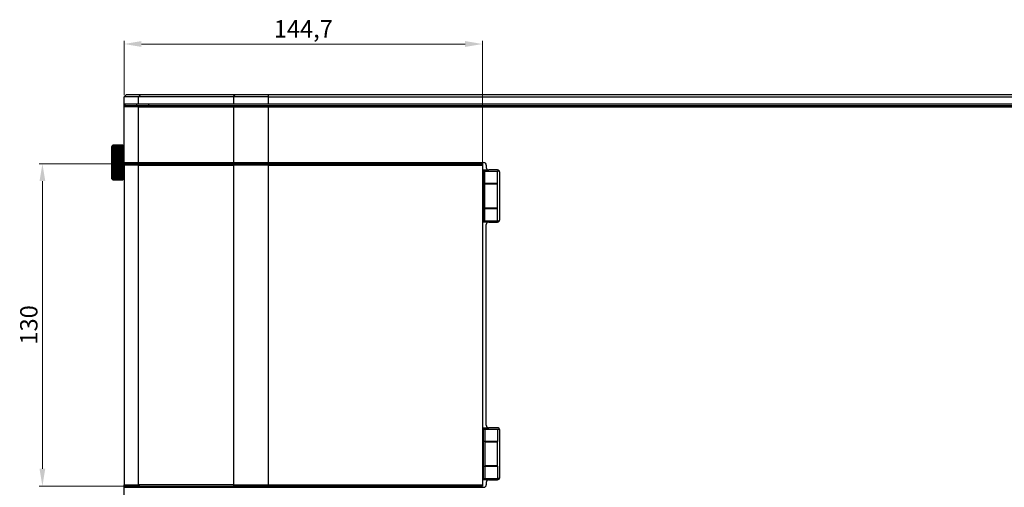
# Model space of a CAD drawing. Units: millimetres. Extents: x 15917 to 18917, y -19938 to -17786.
# Drawn here: x 16765 to 17162, y -18452 to -18264 of the extents above; entities that cross this region are included whole.
import ezdxf

# ---------------------------------------------------------------- set-up
doc = ezdxf.new("R2010")
doc.units = ezdxf.units.MM
doc.header["$LTSCALE"] = 2
for name, color, linetype in [('_X2_B808C774C5B4_X0__01', 7, 'Continuous'), ('_X2_B808C774C5B4_X0__01_2142', 7, 'Continuous'), ('_X2_B808C774C5B4_X0__01_2143', 7, 'Continuous'), ('_X2_B808C774C5B4_X0__01_2144', 7, 'Continuous'), ('_X2_B808C774C5B4_X0__01_2147', 7, 'Continuous'), ('_X2_B808C774C5B4_X0__04', 7, 'Continuous'), ('_X2_B808C774C5B4_X0__05_2002', 7, 'Continuous'), ('_X2_C0C1D310_X0_', 7, 'Continuous'), ('_X2_C0C1D310_X0__2146', 7, 'Continuous')]:
    doc.layers.add(name, color=color, linetype=linetype)
doc.styles.get("Standard").update_dxf_attribs({"font": 'arial.ttf'})
doc.dimstyles.new('1_1', dxfattribs={"dimtxt": 7, "dimasz": 7, "dimexe": 1.25, "dimexo": 0.625, "dimgap": 1, "dimtad": 1, "dimtxsty": 'Standard', "dimcen": 2.5, "dimclrd": 3, "dimclre": 3, "dimclrt": 2, "dimadec": 0, "dimazin": 0, "dimtfac": 1, "dimtmove": 0, "dimatfit": 3, "dimfxl": 0, "dimlwd": 9, "dimlwe": 9, "dimarcsym": 0})

# ---------------------------------------------------------------- blocks, each defined once
blk = doc.blocks.new('*D7')
at = {"color": 3, "lineweight": 9, "transparency": 16777216}
for p, q in [((16807.11, -18294.3), (16807.11, -18272.35)), ((16814.11, -18273.6), (16944.81, -18273.6)), ((16951.81, -18321.8), (16951.81, -18272.35))]:
    blk.add_line(p, q, dxfattribs=at)
at = {"color": 3, "transparency": 16777216}
for points in [[(16814.11, -18272.43), (16814.11, -18274.77), (16807.11, -18273.6)], [(16944.81, -18272.43), (16944.81, -18274.77), (16951.81, -18273.6)]]:
    blk.add_solid(points, dxfattribs=at)
at = {"layer": 'Defpoints', "color": 0, "transparency": 16777216}
for p in [(16951.81, -18273.6), (16807.11, -18294.92), (16951.81, -18322.42)]:
    blk.add_point(p, dxfattribs=at)
at = {"color": 2, "transparency": 16777216, "insert": (16879.46, -18268.39), "char_height": 7, "attachment_point": 5}
blk.add_mtext('144,7', dxfattribs=at)
blk = doc.blocks.new('*D8')
at = {"color": 3, "lineweight": 9, "transparency": 16777216}
for p, q in [((16806.98, -18321.92), (16772.88, -18321.92)), ((16774.13, -18444.92), (16774.13, -18328.92)), ((16806.98, -18451.92), (16772.88, -18451.92))]:
    blk.add_line(p, q, dxfattribs=at)
at = {"color": 3, "transparency": 16777216}
for points in [[(16772.96, -18328.92), (16775.29, -18328.92), (16774.13, -18321.92)], [(16772.96, -18444.92), (16775.29, -18444.92), (16774.13, -18451.92)]]:
    blk.add_solid(points, dxfattribs=at)
at = {"layer": 'Defpoints', "color": 0, "transparency": 16777216}
for p in [(16774.13, -18321.92), (16807.61, -18321.92), (16807.61, -18451.92)]:
    blk.add_point(p, dxfattribs=at)
at = {"color": 2, "transparency": 16777216, "insert": (16769.55, -18386.92), "char_height": 7, "attachment_point": 5, "rotation": 90}
blk.add_mtext('130', dxfattribs=at)

msp = doc.modelspace()

# ---------------------------------------------------------------- linework, layer by layer
at = {"linetype": 'Continuous'}
for p, q in [((16811.106, -18321.423), (16811.106, -18321.923)), ((16815.793, -18321.923), (16815.793, -18321.423)), ((16854.077, -18321.923), (16854.077, -18321.423)), ((16865.391, -18321.923), (16865.391, -18321.423)), ((16951.806, -18324.423), (16954.306, -18324.423)), ((16954.306, -18345.423), (16951.806, -18345.423)), ((16951.806, -18428.423), (16954.306, -18428.423)), ((16954.306, -18449.423), (16951.806, -18449.423)), ((16811.106, -18451.923), (16811.106, -18452.423)), ((16815.793, -18451.922), (16815.793, -18452.423)), ((16854.077, -18451.923), (16854.077, -18452.423)), ((16865.391, -18451.923), (16865.391, -18452.423))]:
    msp.add_line(p, q, dxfattribs=at)
at = {"layer": '_X2_B808C774C5B4_X0__01', "linetype": 'Continuous'}
for p, q in [((16957.806, -18428.924), (16958.672, -18428.924)), ((16952.806, -18434.073), (16952.806, -18443.776)), ((16952.806, -18434.073), (16957.806, -18434.073)), ((16954.406, -18434.073), (16954.406, -18433.924)), ((16956.206, -18434.073), (16956.206, -18433.924)), ((16957.806, -18443.924), (16957.806, -18433.924)), ((16957.806, -18443.776), (16952.806, -18443.776)), ((16954.406, -18443.924), (16954.406, -18443.776)), ((16956.206, -18443.924), (16956.206, -18443.776)), ((16958.671, -18448.924), (16957.806, -18448.924))]:
    msp.add_line(p, q, dxfattribs=at)
at = {"layer": '_X2_B808C774C5B4_X0__01_2142', "linetype": 'Continuous'}
for p, q in [((16951.806, -18428.924), (16957.806, -18428.924)), ((16952.208, -18448.924), (16952.208, -18428.924)), ((16952.806, -18428.924), (16952.806, -18433.924)), ((16957.806, -18428.924), (16957.806, -18433.924)), ((16957.806, -18433.924), (16952.208, -18433.924)), ((16952.208, -18443.924), (16957.806, -18443.924)), ((16952.806, -18443.924), (16952.806, -18448.924)), ((16957.806, -18443.924), (16957.806, -18448.924)), ((16951.806, -18448.924), (16957.806, -18448.924))]:
    msp.add_line(p, q, dxfattribs=at)
at = {"layer": '_X2_B808C774C5B4_X0__01_2143', "linetype": 'Continuous'}
for p, q in [((16951.806, -18324.924), (16957.806, -18324.924)), ((16952.208, -18344.924), (16952.208, -18324.924)), ((16952.806, -18329.924), (16952.806, -18324.924)), ((16957.806, -18329.924), (16957.806, -18324.924)), ((16957.806, -18329.924), (16952.208, -18329.924)), ((16952.208, -18339.924), (16957.806, -18339.924)), ((16952.806, -18344.924), (16952.806, -18339.924)), ((16957.806, -18344.924), (16957.806, -18339.924)), ((16951.806, -18344.924), (16957.806, -18344.924))]:
    msp.add_line(p, q, dxfattribs=at)
at = {"layer": '_X2_B808C774C5B4_X0__01_2144', "linetype": 'Continuous'}
for p, q in [((16958.672, -18324.924), (16957.806, -18324.924)), ((16952.806, -18339.776), (16952.806, -18330.073)), ((16952.806, -18330.073), (16957.806, -18330.073)), ((16954.406, -18329.924), (16954.406, -18330.073)), ((16956.206, -18329.924), (16956.206, -18330.073)), ((16957.806, -18339.924), (16957.806, -18329.924)), ((16957.806, -18339.776), (16952.806, -18339.776)), ((16954.406, -18339.776), (16954.406, -18339.924)), ((16956.206, -18339.776), (16956.206, -18339.924)), ((16957.806, -18344.924), (16958.671, -18344.924))]:
    msp.add_line(p, q, dxfattribs=at)
at = {"layer": '_X2_B808C774C5B4_X0__01_2147', "linetype": 'Continuous'}
for p, q in [((16807.606, -18321.923), (16807.106, -18322.423)), ((16807.606, -18321.923), (16951.806, -18321.923)), ((16813.318, -18321.923), (16812.964, -18322.423)), ((16851.248, -18322.423), (16851.602, -18321.923)), ((16865.391, -18451.923), (16865.391, -18321.923)), ((16951.806, -18321.923), (16951.806, -18451.923)), ((16808.1, -18322.422), (16807.106, -18322.423)), ((16807.106, -18322.423), (16807.106, -18451.422)), ((16812.964, -18451.422), (16812.964, -18322.423)), ((16812.964, -18322.423), (16851.248, -18322.423)), ((16851.248, -18322.423), (16851.248, -18451.422)), ((16865.391, -18322.423), (16856.331, -18322.422)), ((16865.391, -18322.423), (16951.806, -18322.423)), ((16807.106, -18451.423), (16807.606, -18451.923)), ((16807.107, -18451.423), (16812.965, -18451.422)), ((16807.606, -18451.923), (16951.806, -18451.923)), ((16851.248, -18451.422), (16812.964, -18451.423)), ((16812.964, -18451.423), (16813.318, -18451.922)), ((16851.602, -18451.922), (16851.248, -18451.422)), ((16851.249, -18451.423), (16951.806, -18451.422))]:
    msp.add_line(p, q, dxfattribs=at)
for points in [[(16812.964, -18322.423), (16810.948, -18322.422), (16808.1, -18322.422)], [(16856.331, -18322.422), (16853.651, -18322.422), (16851.248, -18322.423)]]:
    msp.add_lwpolyline(points, dxfattribs=at)
at = {"layer": '_X2_B808C774C5B4_X0__04', "linetype": 'Continuous'}
for p, q in [((16808.106, -18293.924), (16807.106, -18294.924)), ((16808.106, -18293.924), (16865.39, -18293.924)), ((16813.671, -18293.924), (16812.964, -18294.924)), ((16851.248, -18294.924), (16851.956, -18293.924)), ((16865.391, -18297.924), (16865.391, -18293.924)), ((16865.391, -18293.924), (17366.106, -18293.924)), ((16807.106, -18298.472), (16807.106, -18294.924)), ((17367.106, -18297.924), (16807.106, -18297.924)), ((16812.964, -18297.924), (16812.964, -18294.924)), ((16851.248, -18294.924), (16851.248, -18297.924)), ((16865.391, -18294.924), (16854.279, -18294.924)), ((16865.391, -18294.924), (17347.106, -18294.924))]:
    msp.add_line(p, q, dxfattribs=at)
msp.add_lwpolyline([(16854.279, -18294.924), (16810.477, -18294.924), (16808.629, -18294.924), (16807.106, -18294.924)], dxfattribs=at)
at = {"layer": '_X2_B808C774C5B4_X0__05_2002', "linetype": 'Continuous'}
for p, q in [((16802.106, -18314.924), (16802.325, -18314.706)), ((16802.106, -18327.924), (16802.106, -18314.924)), ((16802.206, -18316.443), (16802.606, -18316.405)), ((16802.206, -18317.008), (16802.606, -18317.037)), ((16807.006, -18317.008), (16802.206, -18317.008)), ((16802.206, -18317.639), (16807.006, -18317.639)), ((16807.006, -18318.326), (16802.206, -18318.326)), ((16802.512, -18314.521), (16802.606, -18314.429)), ((16802.606, -18314.433), (16802.606, -18314.429)), ((16806.606, -18314.429), (16802.606, -18314.429)), ((16802.606, -18314.433), (16806.606, -18314.433)), ((16802.606, -18314.527), (16802.606, -18314.514)), ((16806.606, -18314.514), (16802.606, -18314.514)), ((16802.606, -18314.527), (16806.606, -18314.527)), ((16802.606, -18314.723), (16802.606, -18314.702)), ((16806.606, -18314.702), (16802.606, -18314.702)), ((16802.606, -18314.723), (16806.606, -18314.723)), ((16802.606, -18315.02), (16802.606, -18314.99)), ((16806.606, -18314.99), (16802.606, -18314.99)), ((16802.606, -18315.02), (16806.606, -18315.02)), ((16802.606, -18315.412), (16802.606, -18315.374)), ((16806.606, -18315.374), (16802.606, -18315.374)), ((16802.606, -18315.412), (16806.606, -18315.412)), ((16802.606, -18315.894), (16802.606, -18315.848)), ((16806.606, -18315.848), (16802.606, -18315.848)), ((16802.606, -18315.894), (16806.606, -18315.894)), ((16802.606, -18316.458), (16802.606, -18316.405)), ((16806.606, -18316.405), (16802.606, -18316.405)), ((16802.606, -18316.458), (16806.606, -18316.458)), ((16802.606, -18317.097), (16802.606, -18317.037)), ((16806.606, -18317.037), (16802.606, -18317.037)), ((16802.606, -18317.097), (16806.606, -18317.097)), ((16802.606, -18317.799), (16802.606, -18317.734)), ((16806.606, -18317.734), (16802.606, -18317.734)), ((16802.606, -18317.799), (16806.606, -18317.799)), ((16806.606, -18314.429), (16806.606, -18314.433)), ((16806.606, -18314.514), (16806.606, -18314.527)), ((16806.606, -18314.702), (16806.606, -18314.723)), ((16806.606, -18314.99), (16806.606, -18315.02)), ((16806.606, -18315.374), (16806.606, -18315.412)), ((16806.606, -18315.848), (16806.606, -18315.894)), ((16806.606, -18316.405), (16806.606, -18316.458)), ((16806.606, -18316.405), (16807.006, -18316.443)), ((16806.606, -18317.037), (16807.006, -18317.008)), ((16806.606, -18317.037), (16806.606, -18317.097)), ((16806.606, -18317.734), (16806.606, -18317.799)), ((16807.106, -18314.924), (16806.888, -18314.706)), ((16802.206, -18319.059), (16807.006, -18319.059)), ((16807.006, -18319.828), (16802.206, -18319.828)), ((16807.006, -18320.62), (16802.206, -18320.62)), ((16802.206, -18321.424), (16807.006, -18321.424)), ((16802.606, -18318.556), (16802.606, -18318.487)), ((16806.606, -18318.487), (16802.606, -18318.487)), ((16802.606, -18318.556), (16806.606, -18318.556)), ((16802.606, -18319.356), (16802.606, -18319.283)), ((16806.606, -18319.283), (16802.606, -18319.283)), ((16802.606, -18319.356), (16806.606, -18319.356)), ((16802.606, -18320.186), (16802.606, -18320.111)), ((16806.606, -18320.111), (16802.606, -18320.111)), ((16802.606, -18320.186), (16806.606, -18320.186)), ((16802.606, -18321.035), (16802.606, -18320.959)), ((16806.606, -18320.959), (16802.606, -18320.959)), ((16802.606, -18321.035), (16806.606, -18321.035)), ((16802.606, -18322.255), (16802.606, -18321.813)), ((16806.606, -18321.813), (16802.606, -18321.813)), ((16802.606, -18322.255), (16806.606, -18322.255)), ((16806.606, -18318.487), (16806.606, -18318.556)), ((16806.606, -18319.283), (16806.606, -18319.356)), ((16806.606, -18320.111), (16806.606, -18320.186)), ((16806.606, -18320.959), (16806.606, -18321.035)), ((16806.606, -18321.813), (16806.606, -18322.255)), ((16802.206, -18322.57), (16807.006, -18322.57)), ((16802.206, -18323.354), (16807.006, -18323.354)), ((16807.006, -18324.109), (16802.206, -18324.109)), ((16802.206, -18324.824), (16807.006, -18324.824)), ((16802.206, -18325.488), (16807.006, -18325.488)), ((16802.206, -18326.091), (16807.006, -18326.091)), ((16802.606, -18323.096), (16802.606, -18323.021)), ((16806.606, -18323.021), (16802.606, -18323.021)), ((16802.606, -18323.096), (16806.606, -18323.096)), ((16802.606, -18323.911), (16802.606, -18323.84)), ((16806.606, -18323.84), (16802.606, -18323.84)), ((16802.606, -18323.911), (16806.606, -18323.911)), ((16802.606, -18324.69), (16802.606, -18324.623)), ((16806.606, -18324.623), (16802.606, -18324.623)), ((16802.606, -18324.69), (16806.606, -18324.69)), ((16802.606, -18325.421), (16802.606, -18325.358)), ((16806.606, -18325.358), (16802.606, -18325.358)), ((16802.606, -18325.421), (16806.606, -18325.421)), ((16802.606, -18326.091), (16802.606, -18326.034)), ((16806.606, -18326.034), (16802.606, -18326.034)), ((16806.606, -18323.021), (16806.606, -18323.096)), ((16806.606, -18323.84), (16806.606, -18323.911)), ((16806.606, -18324.623), (16806.606, -18324.69)), ((16806.606, -18325.358), (16806.606, -18325.421)), ((16806.606, -18326.034), (16806.606, -18326.091)), ((16802.606, -18328.424), (16802.106, -18327.924)), ((16802.606, -18326.692), (16802.606, -18326.642)), ((16806.606, -18326.642), (16802.606, -18326.642)), ((16802.606, -18326.692), (16806.606, -18326.692)), ((16802.606, -18327.215), (16802.606, -18327.171)), ((16806.606, -18327.171), (16802.606, -18327.171)), ((16802.606, -18327.215), (16806.606, -18327.215)), ((16802.606, -18327.651), (16802.606, -18327.616)), ((16806.606, -18327.616), (16802.606, -18327.616)), ((16802.606, -18327.651), (16806.606, -18327.651)), ((16802.606, -18327.994), (16802.606, -18327.967)), ((16806.606, -18327.967), (16802.606, -18327.967)), ((16802.606, -18327.994), (16806.606, -18327.994)), ((16802.606, -18328.24), (16802.606, -18328.222)), ((16806.606, -18328.222), (16802.606, -18328.222)), ((16802.606, -18328.24), (16806.606, -18328.24)), ((16802.606, -18328.383), (16802.606, -18328.375)), ((16806.606, -18328.375), (16802.606, -18328.375)), ((16802.606, -18328.383), (16806.606, -18328.383)), ((16806.606, -18328.424), (16802.606, -18328.424)), ((16806.606, -18326.642), (16806.606, -18326.692)), ((16806.606, -18327.171), (16806.606, -18327.215)), ((16806.606, -18327.616), (16806.606, -18327.651)), ((16807.106, -18327.924), (16806.606, -18328.424)), ((16806.606, -18327.967), (16806.606, -18327.994)), ((16806.606, -18328.222), (16806.606, -18328.24)), ((16806.606, -18328.375), (16806.606, -18328.383))]:
    msp.add_line(p, q, dxfattribs=at)
for points in [[(16802.606, -18314.433), (16802.471, -18314.574), (16802.338, -18314.717), (16802.206, -18314.86)], [(16802.206, -18314.86), (16802.338, -18314.744), (16802.471, -18314.629), (16802.606, -18314.514)], [(16802.606, -18314.527), (16802.471, -18314.681), (16802.338, -18314.837), (16802.206, -18314.993)], [(16802.206, -18314.993), (16802.338, -18314.896), (16802.471, -18314.798), (16802.606, -18314.702)], [(16802.606, -18314.723), (16802.471, -18314.889), (16802.338, -18315.055), (16802.206, -18315.222)], [(16802.206, -18315.222), (16802.338, -18315.144), (16802.471, -18315.067), (16802.606, -18314.99)], [(16802.606, -18315.02), (16802.471, -18315.194), (16802.338, -18315.368), (16802.206, -18315.544)], [(16802.206, -18315.544), (16802.338, -18315.487), (16802.471, -18315.43), (16802.606, -18315.374)], [(16802.606, -18315.412), (16802.471, -18315.591), (16802.338, -18315.771), (16802.206, -18315.953)], [(16802.206, -18315.953), (16802.338, -18315.917), (16802.471, -18315.882), (16802.606, -18315.848)], [(16802.606, -18315.894), (16802.471, -18316.076), (16802.338, -18316.259), (16802.206, -18316.443)], [(16802.606, -18316.458), (16802.471, -18316.64), (16802.338, -18316.824), (16802.206, -18317.008)], [(16802.606, -18317.097), (16802.471, -18317.276), (16802.338, -18317.457), (16802.206, -18317.639)], [(16802.206, -18317.639), (16802.338, -18317.671), (16802.471, -18317.703), (16802.606, -18317.734)], [(16802.606, -18317.799), (16802.471, -18317.974), (16802.338, -18318.149), (16802.206, -18318.326)], [(16802.206, -18318.326), (16802.338, -18318.38), (16802.471, -18318.433), (16802.606, -18318.487)], [(16802.325, -18314.706), (16802.418, -18314.613), (16802.512, -18314.521)], [(16806.606, -18314.429), (16806.701, -18314.521), (16806.795, -18314.613), (16806.888, -18314.706)], [(16807.006, -18314.86), (16806.874, -18314.717), (16806.741, -18314.574), (16806.606, -18314.433)], [(16806.606, -18314.514), (16806.741, -18314.629), (16806.874, -18314.744), (16807.006, -18314.86)], [(16807.006, -18314.993), (16806.874, -18314.837), (16806.741, -18314.681), (16806.606, -18314.527)], [(16806.606, -18314.702), (16806.741, -18314.798), (16806.874, -18314.896), (16807.006, -18314.993)], [(16807.006, -18315.222), (16806.874, -18315.055), (16806.741, -18314.889), (16806.606, -18314.723)], [(16806.606, -18314.99), (16806.741, -18315.067), (16806.874, -18315.144), (16807.006, -18315.222)], [(16807.006, -18315.544), (16806.874, -18315.368), (16806.741, -18315.194), (16806.606, -18315.02)], [(16806.606, -18315.374), (16806.741, -18315.43), (16806.874, -18315.487), (16807.006, -18315.544)], [(16807.006, -18315.953), (16806.874, -18315.771), (16806.741, -18315.591), (16806.606, -18315.412)], [(16806.606, -18315.848), (16806.741, -18315.882), (16806.874, -18315.917), (16807.006, -18315.953)], [(16807.006, -18316.443), (16806.874, -18316.259), (16806.741, -18316.076), (16806.606, -18315.894)], [(16807.006, -18317.008), (16806.874, -18316.824), (16806.741, -18316.64), (16806.606, -18316.458)], [(16807.006, -18317.639), (16806.874, -18317.457), (16806.741, -18317.276), (16806.606, -18317.097)], [(16806.606, -18317.734), (16806.741, -18317.703), (16806.874, -18317.671), (16807.006, -18317.639)], [(16807.006, -18318.326), (16806.874, -18318.149), (16806.741, -18317.974), (16806.606, -18317.799)], [(16806.606, -18318.487), (16806.741, -18318.433), (16806.874, -18318.38), (16807.006, -18318.326)], [(16802.606, -18318.556), (16802.471, -18318.723), (16802.338, -18318.89), (16802.206, -18319.059)], [(16802.206, -18319.059), (16802.338, -18319.134), (16802.471, -18319.209), (16802.606, -18319.283)], [(16802.606, -18319.356), (16802.471, -18319.512), (16802.338, -18319.669), (16802.206, -18319.828)], [(16802.206, -18319.828), (16802.338, -18319.923), (16802.471, -18320.017), (16802.606, -18320.111)], [(16802.606, -18320.186), (16802.471, -18320.33), (16802.338, -18320.474), (16802.206, -18320.62)], [(16802.206, -18320.62), (16802.338, -18320.734), (16802.471, -18320.846), (16802.606, -18320.959)], [(16802.606, -18321.035), (16802.471, -18321.164), (16802.338, -18321.294), (16802.206, -18321.424)], [(16802.206, -18321.424), (16802.338, -18321.555), (16802.471, -18321.684), (16802.606, -18321.813)], [(16802.606, -18322.255), (16802.471, -18322.359), (16802.338, -18322.464), (16802.206, -18322.57)], [(16807.006, -18319.059), (16806.874, -18318.89), (16806.741, -18318.723), (16806.606, -18318.556)], [(16806.606, -18319.283), (16806.741, -18319.209), (16806.874, -18319.134), (16807.006, -18319.059)], [(16807.006, -18319.828), (16806.874, -18319.669), (16806.741, -18319.512), (16806.606, -18319.356)], [(16806.606, -18320.111), (16806.741, -18320.017), (16806.874, -18319.923), (16807.006, -18319.828)], [(16807.006, -18320.62), (16806.874, -18320.474), (16806.741, -18320.33), (16806.606, -18320.186)], [(16806.606, -18320.959), (16806.741, -18320.846), (16806.874, -18320.734), (16807.006, -18320.62)], [(16807.006, -18321.424), (16806.874, -18321.294), (16806.741, -18321.164), (16806.606, -18321.035)], [(16806.606, -18321.813), (16806.741, -18321.684), (16806.874, -18321.555), (16807.006, -18321.424)], [(16807.006, -18322.57), (16806.874, -18322.464), (16806.741, -18322.359), (16806.606, -18322.255)], [(16802.206, -18322.57), (16802.338, -18322.722), (16802.471, -18322.872), (16802.606, -18323.021)], [(16802.606, -18323.096), (16802.471, -18323.181), (16802.338, -18323.267), (16802.206, -18323.354)], [(16802.206, -18323.354), (16802.338, -18323.517), (16802.471, -18323.679), (16802.606, -18323.84)], [(16802.606, -18323.911), (16802.471, -18323.977), (16802.338, -18324.043), (16802.206, -18324.109)], [(16802.206, -18324.109), (16802.338, -18324.281), (16802.471, -18324.452), (16802.606, -18324.623)], [(16802.606, -18324.69), (16802.471, -18324.734), (16802.338, -18324.779), (16802.206, -18324.824)], [(16802.206, -18324.824), (16802.338, -18325.003), (16802.471, -18325.181), (16802.606, -18325.358)], [(16802.606, -18325.421), (16802.471, -18325.443), (16802.338, -18325.465), (16802.206, -18325.488)], [(16802.206, -18325.488), (16802.338, -18325.671), (16802.471, -18325.853), (16802.606, -18326.034)], [(16802.206, -18326.091), (16802.338, -18326.276), (16802.471, -18326.459), (16802.606, -18326.642)], [(16806.606, -18323.021), (16806.741, -18322.872), (16806.874, -18322.722), (16807.006, -18322.57)], [(16807.006, -18323.354), (16806.874, -18323.267), (16806.741, -18323.181), (16806.606, -18323.096)], [(16806.606, -18323.84), (16806.741, -18323.679), (16806.874, -18323.517), (16807.006, -18323.354)], [(16807.006, -18324.109), (16806.874, -18324.043), (16806.741, -18323.977), (16806.606, -18323.911)], [(16806.606, -18324.623), (16806.741, -18324.452), (16806.874, -18324.281), (16807.006, -18324.109)], [(16807.006, -18324.824), (16806.874, -18324.779), (16806.741, -18324.734), (16806.606, -18324.69)], [(16806.606, -18325.358), (16806.741, -18325.181), (16806.874, -18325.003), (16807.006, -18324.824)], [(16807.006, -18325.488), (16806.874, -18325.465), (16806.741, -18325.443), (16806.606, -18325.421)], [(16806.606, -18326.034), (16806.741, -18325.853), (16806.874, -18325.671), (16807.006, -18325.488)], [(16806.606, -18326.642), (16806.741, -18326.459), (16806.874, -18326.276), (16807.006, -18326.091)], [(16802.206, -18326.625), (16802.338, -18326.808), (16802.471, -18326.99), (16802.606, -18327.171)], [(16802.606, -18326.692), (16802.471, -18326.67), (16802.338, -18326.648), (16802.206, -18326.625)], [(16802.206, -18327.082), (16802.338, -18327.261), (16802.471, -18327.439), (16802.606, -18327.616)], [(16802.606, -18327.215), (16802.471, -18327.171), (16802.338, -18327.126), (16802.206, -18327.082)], [(16802.206, -18327.454), (16802.338, -18327.626), (16802.471, -18327.797), (16802.606, -18327.967)], [(16802.606, -18327.651), (16802.471, -18327.586), (16802.338, -18327.52), (16802.206, -18327.454)], [(16802.206, -18327.736), (16802.338, -18327.899), (16802.471, -18328.061), (16802.606, -18328.222)], [(16802.606, -18327.994), (16802.471, -18327.909), (16802.338, -18327.823), (16802.206, -18327.736)], [(16802.206, -18327.924), (16802.338, -18328.075), (16802.471, -18328.225), (16802.606, -18328.375)], [(16802.606, -18328.24), (16802.471, -18328.135), (16802.338, -18328.03), (16802.206, -18327.924)], [(16802.206, -18328.015), (16802.33, -18328.144), (16802.455, -18328.272), (16802.581, -18328.399)], [(16802.606, -18328.383), (16802.471, -18328.261), (16802.338, -18328.139), (16802.206, -18328.015)], [(16806.606, -18327.171), (16806.741, -18326.99), (16806.874, -18326.808), (16807.006, -18326.625)], [(16807.006, -18326.625), (16806.874, -18326.648), (16806.741, -18326.67), (16806.606, -18326.692)], [(16806.606, -18327.616), (16806.741, -18327.439), (16806.874, -18327.261), (16807.006, -18327.082)], [(16807.006, -18327.082), (16806.874, -18327.126), (16806.741, -18327.171), (16806.606, -18327.215)], [(16806.606, -18327.967), (16806.741, -18327.797), (16806.874, -18327.626), (16807.006, -18327.454)], [(16807.006, -18327.454), (16806.874, -18327.52), (16806.741, -18327.586), (16806.606, -18327.651)], [(16806.606, -18328.222), (16806.741, -18328.061), (16806.874, -18327.899), (16807.006, -18327.736)], [(16807.006, -18327.736), (16806.874, -18327.823), (16806.741, -18327.909), (16806.606, -18327.994)], [(16806.606, -18328.375), (16806.741, -18328.225), (16806.874, -18328.075), (16807.006, -18327.924)], [(16807.006, -18327.924), (16806.874, -18328.03), (16806.741, -18328.135), (16806.606, -18328.24)], [(16807.006, -18328.015), (16806.874, -18328.139), (16806.741, -18328.261), (16806.606, -18328.383)], [(16807.006, -18328.015), (16806.884, -18328.142), (16806.76, -18328.27), (16806.632, -18328.399)]]:
    msp.add_lwpolyline(points, dxfattribs=at)
at = {"layer": '_X2_C0C1D310_X0_', "linetype": 'Continuous'}
for p, q in [((16807.606, -18298.424), (16807.106, -18298.924)), ((16807.606, -18298.424), (16865.39, -18298.424)), ((16813.318, -18298.424), (16812.964, -18298.924)), ((16851.248, -18298.924), (16851.602, -18298.424)), ((16865.391, -18321.423), (16865.391, -18298.424)), ((16865.391, -18298.424), (17366.606, -18298.424)), ((16807.106, -18322.792), (16807.106, -18298.924)), ((16808.647, -18298.924), (16807.106, -18298.924)), ((16810.5, -18298.924), (16808.647, -18298.924)), ((16812.964, -18298.924), (16810.5, -18298.924)), ((16812.964, -18321.423), (16812.964, -18298.924)), ((16812.964, -18298.924), (16851.248, -18298.924)), ((16851.248, -18298.924), (16851.248, -18321.423)), ((16851.248, -18298.924), (16854.279, -18298.924)), ((16854.279, -18298.924), (17367.106, -18298.924)), ((16807.106, -18321.423), (16952.306, -18321.423)), ((16953.306, -18322.423), (16953.306, -18323.423)), ((16957.806, -18324.423), (16954.306, -18324.423)), ((16958.806, -18344.423), (16958.806, -18325.423)), ((16954.306, -18345.423), (16957.806, -18345.423)), ((16953.306, -18427.423), (16953.306, -18346.423)), ((16957.806, -18428.423), (16954.306, -18428.423)), ((16958.806, -18448.423), (16958.806, -18429.423)), ((16954.306, -18449.423), (16957.806, -18449.423)), ((16807.106, -18628.924), (16807.106, -18451.423)), ((16807.106, -18452.423), (16952.306, -18452.423)), ((16953.306, -18450.423), (16953.306, -18451.423))]:
    msp.add_line(p, q, dxfattribs=at)
for centre, start, end in [((16952.306, -18322.423), 0, 90), ((16954.306, -18323.423), 180, 270), ((16957.806, -18325.423), 0, 90), ((16954.306, -18346.423), 90, 180), ((16957.806, -18344.423), 270, 0), ((16954.306, -18427.423), 180, 270), ((16957.806, -18429.423), 0, 90), ((16954.306, -18450.423), 90, 180), ((16957.806, -18448.423), 270, 0), ((16952.306, -18451.423), 269.99998, 0)]:
    msp.add_arc(centre, 1, start, end, dxfattribs=at)
at = {"layer": '_X2_C0C1D310_X0__2146', "linetype": 'Continuous'}
for p, q in [((16807.106, -18298.424), (16807.606, -18297.924)), ((16807.106, -18298.924), (16807.106, -18298.424)), ((16807.606, -18298.424), (16807.606, -18297.924)), ((16812.106, -18297.924), (16812.106, -18298.424)), ((16817.106, -18298.424), (16817.106, -18297.924))]:
    msp.add_line(p, q, dxfattribs=at)

# ---------------------------------------------------------------- dimensions: what is measured, and where the dimension line sits
dim = msp.add_linear_dim(base=(16951.806, -18273.6), p1=(16807.106, -18294.924), p2=(16951.806, -18322.423), dimstyle='1_1')
dim.commit()
dim.dimension.update_dxf_attribs({"geometry": '*D7', "text_midpoint": (16879.456, -18268.394)})
dim = msp.add_linear_dim(base=(16774.126, -18321.923), p1=(16807.606, -18451.923), p2=(16807.606, -18321.923), angle=90, dimstyle='1_1')
dim.commit()
dim.dimension.update_dxf_attribs({"geometry": '*D8', "text_midpoint": (16769.55, -18386.923)})

doc.saveas('drawing.dxf')
